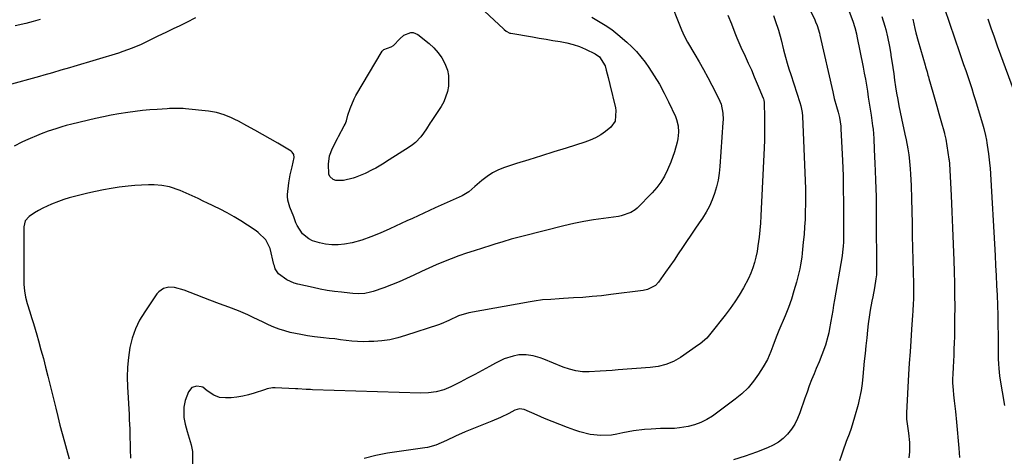
# Model space of a CAD drawing. Units: inches. Extents: x 1830820 to 1836130, y 447485 to 452783.
# Drawn here: x 1833776 to 1834218, y 451630 to 451826 of the extents above; entities that cross this region are included whole.
import ezdxf

# ---------------------------------------------------------------- set-up
doc = ezdxf.new("R2010")
doc.units = ezdxf.units.IN
doc.header["$MEASUREMENT"] = 0
doc.layers.add('7', color=7, linetype='Continuous')
doc.layers.add('8', color=7, linetype='Continuous')

msp = doc.modelspace()

# ---------------------------------------------------------------- linework, layer by layer
at = {"layer": '7', "color": 18}
for points in [[(1834067.68, 451836.35, 1936), (1834073.54, 451821.55, 1936), (1834074.13, 451820.11, 1936), (1834075.44, 451817.29, 1936), (1834076.21, 451815.94, 1936), (1834079.5, 451810.5, 1936), (1834081.52, 451807.1, 1936), (1834083.48, 451803.67, 1936), (1834085.37, 451800.19, 1936), (1834087.21, 451796.69, 1936), (1834090.23, 451790.8, 1936), (1834091.31, 451788.21, 1936), (1834092.12, 451784.08, 1936), (1834092.24, 451781.27, 1936), (1834092.18, 451779.86, 1936), (1834090.8, 451760.24, 1936), (1834090.47, 451757.14, 1936), (1834089.99, 451754.08, 1936), (1834089.29, 451751.05, 1936), (1834088.44, 451748.05, 1936), (1834087.36, 451745.14, 1936), (1834086.11, 451742.31, 1936), (1834084.61, 451739.6, 1936), (1834082.95, 451736.97, 1936), (1834081.48, 451734.86, 1936), (1834079.58, 451732.1, 1936), (1834077.68, 451729.33, 1936), (1834075.8, 451726.55, 1936), (1834073.94, 451723.76, 1936), (1834072.08, 451720.97, 1936), (1834070.2, 451718.19, 1936), (1834068.29, 451715.43, 1936), (1834066.37, 451712.67, 1936), (1834063.29, 451708.29, 1936), (1834061.93, 451706.79, 1936), (1834058.35, 451704.89, 1936), (1834056.35, 451704.46, 1936), (1834041.78, 451702.66, 1936), (1834037.63, 451702.19, 1936), (1834033.47, 451701.77, 1936), (1834029.31, 451701.43, 1936), (1834025.13, 451701.15, 1936), (1834020.55, 451700.88, 1936), (1834018.67, 451700.77, 1936), (1834014.9, 451700.53, 1936), (1834011.14, 451700.25, 1936), (1834007.41, 451699.78, 1936), (1834005.55, 451699.48, 1936), (1833978.01, 451694.44, 1936), (1833973.4, 451693.1, 1936), (1833969.02, 451691.09, 1936), (1833965.63, 451689.58, 1936), (1833964.47, 451689.16, 1936), (1833949.66, 451684.25, 1936), (1833946.16, 451683.24, 1936), (1833942.62, 451682.44, 1936), (1833939.02, 451681.94, 1936), (1833935.39, 451681.64, 1936), (1833933.2, 451681.55, 1936), (1833930.64, 451681.52, 1936), (1833928.09, 451681.58, 1936), (1833925.54, 451681.78, 1936), (1833922.99, 451682.07, 1936), (1833920.45, 451682.42, 1936), (1833917.9, 451682.75, 1936), (1833915.35, 451683.04, 1936), (1833912.8, 451683.31, 1936), (1833908.74, 451683.77, 1936), (1833905.71, 451684.2, 1936), (1833902.68, 451684.72, 1936), (1833897.9, 451685.7, 1936), (1833895.39, 451686.34, 1936), (1833892.93, 451687.11, 1936), (1833890.53, 451688.05, 1936), (1833888.17, 451689.12, 1936), (1833885.67, 451690.36, 1936), (1833881.31, 451692.45, 1936), (1833878.89, 451693.58, 1936), (1833874.68, 451695.39, 1936), (1833870.39, 451697, 1936), (1833866.08, 451698.55, 1936), (1833861.8, 451700.19, 1936), (1833853.01, 451703.66, 1936), (1833850.27, 451704.67, 1936), (1833845.99, 451705.93, 1936), (1833843.42, 451706, 1936), (1833840.92, 451705.34, 1936), (1833838.87, 451703.92, 1936), (1833838.02, 451702.95, 1936), (1833832.55, 451694.97, 1936), (1833830.28, 451691.19, 1936), (1833828.36, 451687.27, 1936), (1833826.94, 451683.13, 1936), (1833825.85, 451678.86, 1936), (1833825.2, 451674.47, 1936), (1833824.76, 451670.06, 1936), (1833824.65, 451665.64, 1936), (1833824.76, 451661.2, 1936), (1833825.52, 451648.81, 1936), (1833825.64, 451646.64, 1936), (1833825.82, 451642.28, 1936), (1833825.93, 451638.35, 1936), (1833825.98, 451635.74, 1936), (1833826.02, 451633.13, 1936), (1833826.15, 451629.22, 1936)], [(1834148.79, 451829.79, 1928), (1834150.48, 451825.39, 1928), (1834151.38, 451822.57, 1928), (1834152.1, 451819.7, 1928), (1834152.31, 451818.73, 1928), (1834155.1, 451804.76, 1928), (1834155.62, 451802.07, 1928), (1834156.12, 451799.38, 1928), (1834156.58, 451796.68, 1928), (1834157.01, 451793.98, 1928), (1834157.42, 451791.28, 1928), (1834157.84, 451788.57, 1928), (1834158.24, 451785.86, 1928), (1834158.65, 451783.16, 1928), (1834159.36, 451778.37, 1928), (1834159.54, 451776.98, 1928), (1834159.86, 451772.79, 1928), (1834160.05, 451767.82, 1928), (1834160.17, 451764.64, 1928), (1834160.3, 451761.46, 1928), (1834160.44, 451758.27, 1928), (1834160.64, 451754.01, 1928), (1834160.79, 451750.29, 1928), (1834160.9, 451746.56, 1928), (1834160.97, 451742.84, 1928), (1834161.01, 451739.11, 1928), (1834161.09, 451712.1, 1928), (1834161.07, 451711.51, 1928), (1834160.88, 451709.78, 1928), (1834160.15, 451705.76, 1928), (1834159.4, 451701.7, 1928), (1834159.03, 451699.68, 1928), (1834158.3, 451695.63, 1928), (1834157.97, 451693.59, 1928), (1834157.43, 451689.51, 1928), (1834157.1, 451686.67, 1928), (1834156.7, 451683.2, 1928), (1834156.32, 451679.73, 1928), (1834155.97, 451676.26, 1928), (1834155.62, 451672.79, 1928), (1834154.97, 451665.9, 1928), (1834154.62, 451662.72, 1928), (1834154.18, 451659.56, 1928), (1834153.25, 451654.87, 1928), (1834152.85, 451653.32, 1928), (1834151.29, 451647.67, 1928), (1834150.53, 451645.08, 1928), (1834149.71, 451642.51, 1928), (1834148.81, 451639.96, 1928), (1834147.85, 451637.44, 1928), (1834147.54, 451636.67, 1928), (1834145.94, 451632.38, 1928), (1834145.2, 451630.22, 1928), (1834144.5, 451628.04, 1928)], [(1834191.58, 451831.02, 1922), (1834198.36, 451811.41, 1922), (1834199.29, 451808.71, 1922), (1834200.22, 451806.01, 1922), (1834201.15, 451803.31, 1922), (1834202.07, 451800.62, 1922), (1834202.98, 451797.91, 1922), (1834203.87, 451795.2, 1922), (1834204.73, 451792.48, 1922), (1834205.57, 451789.75, 1922), (1834209.04, 451778.21, 1922), (1834209.33, 451777.18, 1922), (1834210.07, 451774.04, 1922), (1834210.45, 451771.93, 1922), (1834210.62, 451770.86, 1922), (1834210.79, 451769.8, 1922), (1834211.37, 451765.81, 1922), (1834211.77, 451763.14, 1922), (1834212.06, 451760.51, 1922), (1834212.13, 451759.45, 1922), (1834214.37, 451720.17, 1922), (1834214.61, 451715.72, 1922), (1834214.84, 451711.26, 1922), (1834215.06, 451706.81, 1922), (1834215.25, 451702.36, 1922), (1834215.42, 451697.9, 1922), (1834215.56, 451693.45, 1922), (1834215.64, 451688.99, 1922), (1834215.7, 451684.53, 1922), (1834215.79, 451673.81, 1922), (1834215.85, 451671.64, 1922), (1834215.98, 451669.47, 1922), (1834216.34, 451666.23, 1922), (1834216.51, 451665.16, 1922), (1834218.58, 451652.82, 1922)], [(1833855.39, 451826.91, 1942), (1833851.33, 451824.84, 1942), (1833848.35, 451823.36, 1942), (1833845.35, 451821.92, 1942), (1833842.34, 451820.51, 1942), (1833838.11, 451818.56, 1942), (1833835.44, 451817.21, 1942), (1833831.92, 451815.36, 1942), (1833831.01, 451814.95, 1942), (1833826.85, 451813.22, 1942), (1833822.78, 451811.75, 1942), (1833820.72, 451811.1, 1942), (1833800.76, 451805.11, 1942), (1833798.83, 451804.53, 1942), (1833794.96, 451803.39, 1942), (1833791.09, 451802.27, 1942), (1833787.21, 451801.17, 1942), (1833785.27, 451800.64, 1942), (1833771.12, 451796.73, 1942)], [(1833785.63, 451826.18, 1944), (1833782.4, 451825.19, 1944), (1833779.12, 451824.35, 1944), (1833774.35, 451823.31, 1944)], [(1834033.28, 451827.15, 1938), (1834036.33, 451825.4, 1938), (1834039.35, 451823.58, 1938), (1834042.26, 451821.62, 1938), (1834045.01, 451819.44, 1938), (1834049.02, 451816.02, 1938), (1834051.27, 451813.94, 1938), (1834053.41, 451811.75, 1938), (1834055.37, 451809.41, 1938), (1834057.22, 451806.97, 1938), (1834058.83, 451804.64, 1938), (1834061.3, 451800.9, 1938), (1834063.64, 451797.08, 1938), (1834065.78, 451793.15, 1938), (1834067.78, 451789.14, 1938), (1834070.81, 451782.68, 1938), (1834071.36, 451781.31, 1938), (1834072.07, 451778.48, 1938), (1834072.25, 451775.53, 1938), (1834071.95, 451772.6, 1938), (1834071.64, 451771.15, 1938), (1834070.46, 451766.83, 1938), (1834068.82, 451762.15, 1938), (1834067.32, 451758.65, 1938), (1834065.9, 451755.86, 1938), (1834064.29, 451753.21, 1938), (1834062.41, 451750.73, 1938), (1834060.35, 451748.38, 1938), (1834053.62, 451741.5, 1938), (1834052.76, 451740.72, 1938), (1834050.84, 451739.45, 1938), (1834046.42, 451737.97, 1938), (1834045.26, 451737.77, 1938), (1834038.59, 451736.9, 1938), (1834034.11, 451736.23, 1938), (1834029.64, 451735.46, 1938), (1834025.2, 451734.54, 1938), (1834020.78, 451733.52, 1938), (1834002.51, 451728.96, 1938), (1834000.68, 451728.49, 1938), (1833997.02, 451727.48, 1938), (1833993.39, 451726.41, 1938), (1833989.77, 451725.3, 1938), (1833987.96, 451724.74, 1938), (1833980.45, 451722.39, 1938), (1833976.99, 451721.25, 1938), (1833973.55, 451720.05, 1938), (1833970.14, 451718.76, 1938), (1833966.76, 451717.41, 1938), (1833963.4, 451715.99, 1938), (1833960.07, 451714.52, 1938), (1833956.75, 451713, 1938), (1833953.42, 451711.42, 1938), (1833950.1, 451709.88, 1938), (1833946.74, 451708.42, 1938), (1833943.34, 451707.06, 1938), (1833939.9, 451705.78, 1938), (1833935.16, 451704.1, 1938), (1833933.9, 451703.72, 1938), (1833931.32, 451703.22, 1938), (1833928.67, 451703.08, 1938), (1833926.02, 451703.17, 1938), (1833924.7, 451703.28, 1938), (1833920.92, 451703.7, 1938), (1833917.72, 451704.1, 1938), (1833914.53, 451704.58, 1938), (1833911.35, 451705.15, 1938), (1833908.19, 451705.79, 1938), (1833901.34, 451707.29, 1938), (1833899.62, 451707.78, 1938), (1833896.4, 451709.26, 1938), (1833892.59, 451712.04, 1938), (1833891.19, 451714.28, 1938), (1833890.75, 451715.56, 1938), (1833890.57, 451716.22, 1938), (1833888.8, 451723.42, 1938), (1833886.89, 451727.27, 1938), (1833883.56, 451730.57, 1938), (1833882.62, 451731.26, 1938), (1833878.67, 451733.9, 1938), (1833875.69, 451735.81, 1938), (1833872.67, 451737.63, 1938), (1833869.57, 451739.33, 1938), (1833866.43, 451740.95, 1938), (1833860.47, 451743.86, 1938), (1833859.15, 451744.5, 1938), (1833856.49, 451745.76, 1938), (1833852.48, 451747.61, 1938), (1833848.41, 451749.45, 1938), (1833843.66, 451750.99, 1938), (1833840.22, 451751.65, 1938), (1833836.73, 451751.87, 1938), (1833834.19, 451751.87, 1938), (1833831.17, 451751.8, 1938), (1833828.15, 451751.65, 1938), (1833825.14, 451751.37, 1938), (1833821.04, 451750.85, 1938), (1833817.5, 451750.29, 1938), (1833813.98, 451749.67, 1938), (1833810.48, 451748.94, 1938), (1833806.98, 451748.14, 1938), (1833801.09, 451746.71, 1938), (1833798.63, 451746.05, 1938), (1833796.18, 451745.32, 1938), (1833793.78, 451744.48, 1938), (1833790.64, 451743.27, 1938), (1833786.76, 451741.47, 1938), (1833784.89, 451740.42, 1938), (1833783.06, 451739.31, 1938), (1833780.61, 451737.72, 1938), (1833778.85, 451735.72, 1938), (1833778.25, 451733.09, 1938), (1833778.23, 451708.64, 1938), (1833778.26, 451707.19, 1938), (1833778.51, 451704.31, 1938), (1833779, 451701.45, 1938), (1833779.71, 451698.64, 1938), (1833780.91, 451694.89, 1938), (1833781.74, 451692.33, 1938), (1833782.55, 451689.76, 1938), (1833783.33, 451687.19, 1938), (1833784.09, 451684.6, 1938), (1833784.86, 451681.9, 1938), (1833785.97, 451677.95, 1938), (1833787.04, 451674, 1938), (1833788.07, 451670.04, 1938), (1833789.07, 451666.06, 1938), (1833792.58, 451651.75, 1938), (1833793.53, 451647.94, 1938), (1833794.5, 451644.13, 1938), (1833795.51, 451640.34, 1938), (1833796.54, 451636.55, 1938), (1833797.45, 451633.25, 1938), (1833798.6, 451628.96, 1938)], [(1834094.4, 451828.12, 1934), (1834096.05, 451824.19, 1934), (1834097.57, 451820.21, 1934), (1834098.47, 451817.86, 1934), (1834100.22, 451813.69, 1934), (1834102.11, 451809.65, 1934), (1834103.53, 451806.6, 1934), (1834104.92, 451803.54, 1934), (1834106.25, 451800.45, 1934), (1834107.56, 451797.35, 1934), (1834110.24, 451790.83, 1934), (1834110.35, 451790.56, 1934), (1834110.52, 451789.99, 1934), (1834110.71, 451788.83, 1934), (1834110.73, 451788.53, 1934), (1834110.86, 451782.25, 1934), (1834110.89, 451778.82, 1934), (1834110.88, 451775.38, 1934), (1834110.8, 451771.95, 1934), (1834110.67, 451768.52, 1934), (1834109.37, 451741.24, 1934), (1834109.19, 451738.02, 1934), (1834108.97, 451734.8, 1934), (1834108.69, 451731.59, 1934), (1834108.38, 451728.38, 1934), (1834107.89, 451724.51, 1934), (1834107.47, 451722, 1934), (1834106.93, 451719.51, 1934), (1834106.3, 451717.04, 1934), (1834105.52, 451714.62, 1934), (1834104.64, 451712.24, 1934), (1834103.6, 451709.93, 1934), (1834101.35, 451705.67, 1934), (1834099.49, 451702.49, 1934), (1834097.53, 451699.37, 1934), (1834095.42, 451696.36, 1934), (1834093.2, 451693.42, 1934), (1834086.77, 451685.31, 1934), (1834086.16, 451684.57, 1934), (1834084.87, 451683.16, 1934), (1834082.01, 451680.64, 1934), (1834081.24, 451680.08, 1934), (1834073.07, 451674.4, 1934), (1834069.94, 451672.58, 1934), (1834066.58, 451671.27, 1934), (1834063.05, 451670.42, 1934), (1834059.45, 451669.95, 1934), (1834045.05, 451668.86, 1934), (1834042.39, 451668.66, 1934), (1834039.74, 451668.48, 1934), (1834037.08, 451668.31, 1934), (1834032.1, 451668.01, 1934), (1834029.12, 451668.02, 1934), (1834026.15, 451668.41, 1934), (1834023.24, 451669.13, 1934), (1834020.41, 451670.12, 1934), (1834011.69, 451673.65, 1934), (1834010.16, 451674.22, 1934), (1834007.02, 451675.15, 1934), (1834003.8, 451675.7, 1934), (1834000.59, 451675.63, 1934), (1833997.98, 451675.1, 1934), (1833993.88, 451673.81, 1934), (1833990, 451671.96, 1934), (1833987.3, 451670.45, 1934), (1833984.06, 451668.65, 1934), (1833980.8, 451666.87, 1934), (1833977.52, 451665.13, 1934), (1833974.23, 451663.41, 1934), (1833970.01, 451661.25, 1934), (1833966.81, 451659.89, 1934), (1833963.45, 451659, 1934), (1833959.99, 451658.55, 1934), (1833956.51, 451658.47, 1934), (1833907.9, 451659.99, 1934), (1833906.95, 451660.03, 1934), (1833905.05, 451660.13, 1934), (1833901.26, 451660.39, 1934), (1833900.3, 451660.44, 1934), (1833891.11, 451660.83, 1934), (1833889.9, 451660.81, 1934), (1833887.51, 451660.34, 1934), (1833886.34, 451659.98, 1934), (1833881.68, 451658.4, 1934), (1833879.13, 451657.65, 1934), (1833876.56, 451657.05, 1934), (1833873.94, 451656.66, 1934), (1833871.3, 451656.4, 1934), (1833868.77, 451656.26, 1934), (1833866.06, 451656.5, 1934), (1833863.53, 451657.48, 1934), (1833860.55, 451659.51, 1934), (1833858.69, 451661.05, 1934), (1833857.95, 451661.31, 1934), (1833856.01, 451661.54, 1934), (1833853.69, 451660.94, 1934), (1833852.18, 451659.08, 1934), (1833850.75, 451655.09, 1934), (1833850.12, 451652.08, 1934), (1833850.06, 451647.47, 1934), (1833850.68, 451644.45, 1934), (1833851.62, 451641.27, 1934), (1833852.56, 451638.28, 1934), (1833853.47, 451635.3, 1934), (1833853.96, 451632.25, 1934), (1833854.03, 451630.69, 1934), (1833853.97, 451619.49, 1934)], [(1834114.79, 451827.9, 1932), (1834115.63, 451825.77, 1932), (1834117.04, 451821.41, 1932), (1834118.25, 451816.99, 1932), (1834119.41, 451812.55, 1932), (1834120.29, 451809.18, 1932), (1834121.02, 451806.59, 1932), (1834121.79, 451804.02, 1932), (1834122.6, 451801.45, 1932), (1834126.69, 451788.93, 1932), (1834127.13, 451787.43, 1932), (1834127.75, 451784.38, 1932), (1834127.88, 451782.82, 1932), (1834129.08, 451753.79, 1932), (1834129.18, 451750.33, 1932), (1834129.24, 451746.88, 1932), (1834129.22, 451743.42, 1932), (1834129.15, 451739.85, 1932), (1834129.01, 451736.45, 1932), (1834128.82, 451733.06, 1932), (1834128.56, 451729.67, 1932), (1834128.25, 451726.28, 1932), (1834127.74, 451721.3, 1932), (1834127.55, 451719.52, 1932), (1834127.03, 451715.97, 1932), (1834126.64, 451714.22, 1932), (1834125.12, 451708.23, 1932), (1834124.06, 451704.4, 1932), (1834122.89, 451700.6, 1932), (1834121.54, 451696.86, 1932), (1834120.08, 451693.16, 1932), (1834117.28, 451686.5, 1932), (1834116.08, 451683.56, 1932), (1834114.56, 451679.6, 1932), (1834113.61, 451677.06, 1932), (1834112.12, 451673.6, 1932), (1834110.28, 451670.32, 1932), (1834108.13, 451666.91, 1932), (1834105.89, 451663.76, 1932), (1834103.44, 451660.81, 1932), (1834100.67, 451658.15, 1932), (1834097.69, 451655.68, 1932), (1834087.5, 451648.18, 1932), (1834084.94, 451646.57, 1932), (1834082.28, 451645.21, 1932), (1834079.45, 451644.24, 1932), (1834076.51, 451643.52, 1932), (1834072.7, 451642.88, 1932), (1834070.46, 451642.59, 1932), (1834068.2, 451642.51, 1932), (1834064.1, 451642.5, 1932), (1834059.87, 451642.31, 1932), (1834057.01, 451642.08, 1932), (1834052.07, 451641.47, 1932), (1834047.17, 451640.59, 1932), (1834044.54, 451640.04, 1932), (1834042.17, 451639.65, 1932), (1834037.38, 451639.41, 1932), (1834032.59, 451639.89, 1932), (1834027.91, 451641, 1932), (1834025.62, 451641.77, 1932), (1834022.37, 451643, 1932), (1834018.93, 451644.34, 1932), (1834015.5, 451645.71, 1932), (1834012.1, 451647.13, 1932), (1834008.71, 451648.6, 1932), (1834002.98, 451651.11, 1932), (1834000.82, 451651.47, 1932), (1833998.69, 451650.82, 1932), (1833996.01, 451649.36, 1932), (1833992.28, 451647.47, 1932), (1833988.44, 451645.8, 1932), (1833978.68, 451641.91, 1932), (1833976.49, 451641.01, 1932), (1833972.14, 451639.11, 1932), (1833968.04, 451637.2, 1932), (1833965.67, 451636.14, 1932), (1833963.27, 451635.16, 1932), (1833959.55, 451634.09, 1932), (1833958.28, 451633.87, 1932), (1833941.6, 451631.53, 1932), (1833936.26, 451630.5, 1932), (1833931.02, 451629.11, 1932)], [(1834163.57, 451827.53, 1926), (1834164.85, 451823.22, 1926), (1834165.29, 451821.6, 1926), (1834166.07, 451818.34, 1926), (1834166.94, 451814.09, 1926), (1834167.51, 451810.65, 1926), (1834167.61, 451809.95, 1926), (1834167.72, 451809.26, 1926), (1834168.39, 451804.57, 1926), (1834168.82, 451801.71, 1926), (1834169.25, 451798.85, 1926), (1834169.7, 451796, 1926), (1834170.16, 451793.14, 1926), (1834170.65, 451790.3, 1926), (1834171.18, 451787.45, 1926), (1834171.74, 451784.62, 1926), (1834172.34, 451781.79, 1926), (1834173.89, 451774.71, 1926), (1834174.46, 451772.07, 1926), (1834175.25, 451768.11, 1926), (1834175.65, 451765.45, 1926), (1834175.8, 451764.11, 1926), (1834176.25, 451759.19, 1926), (1834176.44, 451756.66, 1926), (1834176.56, 451754.12, 1926), (1834176.65, 451751.57, 1926), (1834176.8, 451745.64, 1926), (1834176.93, 451740.13, 1926), (1834177.06, 451734.62, 1926), (1834177.19, 451729.11, 1926), (1834177.31, 451723.6, 1926), (1834177.67, 451707.49, 1926), (1834177.7, 451705.74, 1926), (1834177.71, 451703.99, 1926), (1834177.67, 451700.49, 1926), (1834177.62, 451698.74, 1926), (1834177.45, 451695.24, 1926), (1834177.34, 451693.49, 1926), (1834176.86, 451686.96, 1926), (1834176.5, 451681.94, 1926), (1834176.16, 451676.92, 1926), (1834175.84, 451671.9, 1926), (1834175.53, 451666.88, 1926), (1834174.52, 451649.6, 1926), (1834174.51, 451649.24, 1926), (1834174.51, 451648.15, 1926), (1834174.55, 451647.43, 1926), (1834174.59, 451647.07, 1926), (1834174.64, 451646.71, 1926), (1834175.55, 451640.4, 1926), (1834175.97, 451636.27, 1926), (1834175.99, 451632.13, 1926), (1834175.6, 451629.4, 1926)], [(1834177.38, 451826.27, 1924), (1834178.3, 451822.05, 1924), (1834178.76, 451820.17, 1924), (1834179.77, 451816.43, 1924), (1834182.9, 451805.68, 1924), (1834183.12, 451804.94, 1924), (1834183.79, 451802.69, 1924), (1834184.23, 451801.19, 1924), (1834184.44, 451800.44, 1924), (1834184.65, 451799.69, 1924), (1834186.35, 451793.59, 1924), (1834187.24, 451790.4, 1924), (1834188.14, 451787.2, 1924), (1834189.05, 451784.01, 1924), (1834189.96, 451780.82, 1924), (1834191.59, 451775.11, 1924), (1834191.68, 451774.78, 1924), (1834192.06, 451773.11, 1924), (1834192.18, 451772.43, 1924), (1834193.63, 451763.4, 1924), (1834193.68, 451763.05, 1924), (1834193.88, 451761.33, 1924), (1834194.59, 451747.14, 1924), (1834194.93, 451739.87, 1924), (1834195.25, 451732.6, 1924), (1834195.53, 451725.33, 1924), (1834195.79, 451718.05, 1924), (1834195.95, 451712.98, 1924), (1834196.09, 451707.72, 1924), (1834196.18, 451702.46, 1924), (1834196.21, 451697.2, 1924), (1834196.19, 451691.94, 1924), (1834196.12, 451685.06, 1924), (1834196.09, 451683.24, 1924), (1834196.04, 451681.42, 1924), (1834195.89, 451677.79, 1924), (1834195.79, 451675.97, 1924), (1834195.61, 451672.33, 1924), (1834195.52, 451670.51, 1924), (1834195.33, 451666.44, 1924), (1834195.3, 451665.33, 1924), (1834195.29, 451663.13, 1924), (1834195.46, 451659.83, 1924), (1834195.7, 451657.64, 1924), (1834196.03, 451655.01, 1924), (1834196.61, 451650.19, 1924), (1834197.08, 451645.36, 1924), (1834198.09, 451633.76, 1924), (1834198.39, 451629.54, 1924)], [(1833948.85, 451819.06, 1942), (1833952.08, 451820.38, 1942), (1833953.15, 451820.38, 1942), (1833955.15, 451819.49, 1942), (1833960.32, 451815.32, 1942), (1833962.42, 451813.37, 1942), (1833964.31, 451811.26, 1942), (1833965.9, 451808.91, 1942), (1833967.27, 451806.39, 1942), (1833968.44, 451803.34, 1942), (1833968.99, 451801.01, 1942), (1833969.01, 451796.18, 1942), (1833968.51, 451793.77, 1942), (1833966.8, 451789.23, 1942), (1833965.59, 451787.09, 1942), (1833961.17, 451780.36, 1942), (1833960.75, 451779.71, 1942), (1833959.13, 451777.02, 1942), (1833957.77, 451775.11, 1942), (1833956.54, 451773.56, 1942), (1833954.14, 451771, 1942), (1833952.78, 451769.9, 1942), (1833951.35, 451768.88, 1942), (1833942.36, 451763.15, 1942), (1833939.34, 451761.27, 1942), (1833936.28, 451759.47, 1942), (1833934.73, 451758.62, 1942), (1833931.54, 451757.08, 1942), (1833927.02, 451755.24, 1942), (1833926.09, 451754.91, 1942), (1833921.8, 451753.84, 1942), (1833918.34, 451753.91, 1942), (1833917.23, 451754.29, 1942), (1833915.63, 451755.7, 1942), (1833915.24, 451756.66, 1942), (1833915.12, 451761.26, 1942), (1833915.58, 451764.96, 1942), (1833916.83, 451768.47, 1942), (1833919.09, 451772.73, 1942), (1833919.62, 451773.62, 1942), (1833922.13, 451778.37, 1942), (1833922.5, 451779.13, 1942), (1833923.09, 451780.7, 1942), (1833923.74, 451783.16, 1942), (1833924.73, 451786.21, 1942), (1833926.63, 451790.61, 1942), (1833927.4, 451792.02, 1942), (1833939.17, 451811.87, 1942), (1833939.98, 451812.76, 1942), (1833943.17, 451813.84, 1942), (1833944.3, 451814.5, 1942), (1833947.05, 451817.49, 1942), (1833948.85, 451819.06, 1942)]]:
    msp.add_polyline3d(points, dxfattribs=at)
at = {"layer": '8', "color": 18}
for points in [[(1834119.18, 451855.21, 1930), (1834133.41, 451825.97, 1930), (1834133.79, 451825.15, 1930), (1834134.47, 451823.47, 1930), (1834135.53, 451819.99, 1930), (1834135.74, 451819.1, 1930), (1834141.44, 451793.67, 1930), (1834142.17, 451790.62, 1930), (1834143.17, 451787.05, 1930), (1834143.85, 451784.59, 1930), (1834144.45, 451782.11, 1930), (1834145.03, 451778.34, 1930), (1834145.13, 451777.07, 1930), (1834145.83, 451762.9, 1930), (1834145.97, 451759.46, 1930), (1834146.09, 451756.03, 1930), (1834146.16, 451752.59, 1930), (1834146.2, 451749.15, 1930), (1834146.22, 451744.89, 1930), (1834146.23, 451742.27, 1930), (1834146.27, 451739.66, 1930), (1834146.3, 451737.04, 1930), (1834146.3, 451734.42, 1930), (1834146.27, 451727.04, 1930), (1834146.26, 451726.16, 1930), (1834146.17, 451724.4, 1930), (1834145.9, 451721.77, 1930), (1834145.63, 451720.02, 1930), (1834142.25, 451700.33, 1930), (1834141.84, 451697.95, 1930), (1834141.43, 451695.57, 1930), (1834140.59, 451690.81, 1930), (1834139.85, 451686.61, 1930), (1834139.64, 451685.5, 1930), (1834139.29, 451683.85, 1930), (1834138.22, 451680, 1930), (1834136.62, 451675.62, 1930), (1834135.35, 451672.54, 1930), (1834134.07, 451669.47, 1930), (1834133.09, 451667.11, 1930), (1834131.99, 451664.39, 1930), (1834130.92, 451661.65, 1930), (1834129.91, 451658.89, 1930), (1834128.94, 451656.12, 1930), (1834126.71, 451649.58, 1930), (1834125.66, 451647.01, 1930), (1834124.41, 451644.55, 1930), (1834122.89, 451642.25, 1930), (1834121.17, 451640.07, 1930), (1834119.19, 451638.14, 1930), (1834117.05, 451636.43, 1930), (1834114.69, 451635.05, 1930), (1834112.19, 451633.88, 1930), (1834107.24, 451632.01, 1930), (1834102.11, 451630.17, 1930), (1834096.94, 451628.45, 1930)], [(1833980.91, 451833.76, 1940), (1833993.64, 451821.94, 1940), (1833994.01, 451821.61, 1940), (1833994.79, 451820.99, 1940), (1833996.51, 451820.09, 1940), (1833996.99, 451819.97, 1940), (1834006.65, 451818.3, 1940), (1834009.7, 451817.78, 1940), (1834012.76, 451817.27, 1940), (1834015.83, 451816.79, 1940), (1834019.07, 451816.29, 1940), (1834022.01, 451815.72, 1940), (1834024.91, 451814.99, 1940), (1834027.73, 451814.01, 1940), (1834030.5, 451812.87, 1940), (1834034.82, 451810.79, 1940), (1834036.68, 451809.33, 1940), (1834039.23, 451805.32, 1940), (1834039.79, 451803.35, 1940), (1834040.57, 451800.15, 1940), (1834041.36, 451796.95, 1940), (1834043.9, 451786.53, 1940), (1834044.12, 451785.33, 1940), (1834043.78, 451780.58, 1940), (1834041.78, 451777.78, 1940), (1834039.47, 451775.95, 1940), (1834037.29, 451774.42, 1940), (1834035.01, 451773.05, 1940), (1834032.6, 451771.95, 1940), (1834030.09, 451771.02, 1940), (1834021.82, 451768.47, 1940), (1834016.24, 451766.74, 1940), (1834010.66, 451764.99, 1940), (1834005.08, 451763.23, 1940), (1833999.51, 451761.46, 1940), (1833994.09, 451759.72, 1940), (1833991.33, 451758.65, 1940), (1833988.69, 451757.36, 1940), (1833986.23, 451755.75, 1940), (1833983.88, 451753.94, 1940), (1833980.71, 451751.15, 1940), (1833978.01, 451748.86, 1940), (1833975.03, 451747.02, 1940), (1833963, 451741.58, 1940), (1833960.44, 451740.42, 1940), (1833957.89, 451739.25, 1940), (1833955.33, 451738.08, 1940), (1833952.78, 451736.89, 1940), (1833950.23, 451735.71, 1940), (1833947.68, 451734.53, 1940), (1833945.12, 451733.36, 1940), (1833942.57, 451732.19, 1940), (1833938.22, 451730.24, 1940), (1833934.14, 451728.57, 1940), (1833929.99, 451727.08, 1940), (1833925.75, 451725.95, 1940), (1833922.24, 451725.27, 1940), (1833919.4, 451724.98, 1940), (1833916.57, 451724.94, 1940), (1833913.78, 451725.31, 1940), (1833910.99, 451725.94, 1940), (1833907.89, 451726.87, 1940), (1833906.16, 451727.63, 1940), (1833903.34, 451729.93, 1940), (1833901.06, 451733.66, 1940), (1833900.43, 451734.95, 1940), (1833899.44, 451737.64, 1940), (1833897.68, 451741.91, 1940), (1833896.75, 451745.1, 1940), (1833896.64, 451746.74, 1940), (1833896.68, 451747.57, 1940), (1833897.28, 451752.88, 1940), (1833897.83, 451756.48, 1940), (1833898.68, 451760.01, 1940), (1833899.6, 451764.23, 1940), (1833899.44, 451765.6, 1940), (1833898.78, 451766.67, 1940), (1833898.26, 451767.09, 1940), (1833892.25, 451770.58, 1940), (1833888.82, 451772.55, 1940), (1833885.37, 451774.51, 1940), (1833881.92, 451776.45, 1940), (1833878.45, 451778.37, 1940), (1833874.63, 451780.46, 1940), (1833873.04, 451781.29, 1940), (1833871.44, 451782.06, 1940), (1833868.15, 451783.42, 1940), (1833864.75, 451784.45, 1940), (1833861.25, 451785.03, 1940), (1833850.79, 451786.11, 1940), (1833849.78, 451786.2, 1940), (1833847.76, 451786.28, 1940), (1833843.7, 451786.18, 1940), (1833842.69, 451786.12, 1940), (1833838.11, 451785.83, 1940), (1833834.82, 451785.58, 1940), (1833831.53, 451785.27, 1940), (1833828.25, 451784.88, 1940), (1833824.98, 451784.43, 1940), (1833820.97, 451783.78, 1940), (1833817.48, 451783.15, 1940), (1833813.99, 451782.44, 1940), (1833810.52, 451781.68, 1940), (1833799.85, 451779.19, 1940), (1833797.24, 451778.53, 1940), (1833795.29, 451777.97, 1940), (1833792.59, 451777.14, 1940), (1833789.26, 451776.02, 1940), (1833786, 451774.76, 1940), (1833779.08, 451771.88, 1940), (1833777.35, 451771.1, 1940), (1833773.99, 451769.33, 1940)], [(1834211.05, 451826.38, 1920), (1834212.48, 451822.35, 1920), (1834213.91, 451818.33, 1920), (1834215.36, 451814.3, 1920), (1834216.81, 451810.28, 1920), (1834222.41, 451794.83, 1920)]]:
    msp.add_polyline3d(points, dxfattribs=at)

doc.saveas('drawing.dxf')
